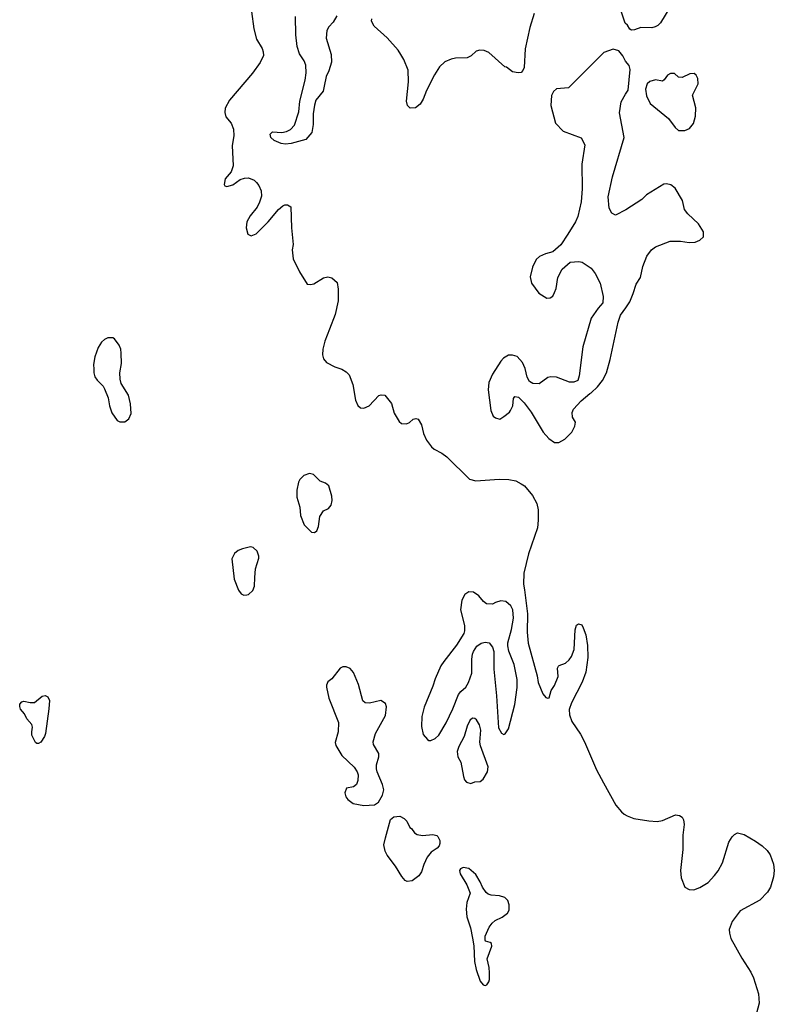
# Model space of a CAD drawing. Units: millimetres. Extents: x 173474 to 175888, y 1674266 to 1677053.
# Drawn here: x 174310 to 174471, y 1675507 to 1675718 of the extents above; entities that cross this region are included whole.
import ezdxf

# ---------------------------------------------------------------- set-up
doc = ezdxf.new("R2010")
doc.units = ezdxf.units.MM
doc.header["$LTSCALE"] = 5
doc.header["$MEASUREMENT"] = 0
for name, color, linetype in [('V-BANHADO', 42, 'Continuous'), ('V-LAGOA', 4, 'Continuous'), ('V-QUADRA', 40, 'Continuous'), ('V-RIO', 150, 'Continuous')]:
    doc.layers.add(name, color=color, linetype=linetype)

msp = doc.modelspace()

# ---------------------------------------------------------------- linework, layer by layer
at = {"layer": 'V-BANHADO'}
for points in [[(174449.2, 1675720.5), (174446.96, 1675716.93), (174446.41, 1675716.35), (174445.82, 1675716.03), (174445.1, 1675715.86), (174442.76, 1675715.89), (174441.44, 1675715.4), (174440.8, 1675715.33), (174440.4, 1675715.55), (174439.93, 1675716.4), (174439.46, 1675716.86), (174438.39, 1675720.06)], [(174359.62, 1675719.33), (174360.09, 1675715.65), (174360.73, 1675713.42), (174361.91, 1675711.45), (174362.14, 1675710.72), (174362.17, 1675709.95), (174361.5, 1675708.45), (174359.87, 1675706.18), (174354.9, 1675700.38), (174354, 1675698.69), (174353.92, 1675697.79), (174354.18, 1675696.85), (174355.27, 1675695.45), (174355.8, 1675694.19), (174355.83, 1675692.78), (174355.51, 1675690.72), (174355.74, 1675686.37), (174355.29, 1675685.07), (174354, 1675683.63), (174353.81, 1675682.41), (174353.92, 1675682.11), (174354.37, 1675681.96), (174355.66, 1675682.34), (174357.24, 1675683.44), (174358.1, 1675683.76), (174359, 1675683.84), (174360.18, 1675683.31), (174360.66, 1675682.84), (174361.2, 1675682.15), (174361.71, 1675681.04), (174361.76, 1675679.93), (174361.37, 1675678.64), (174360.81, 1675677.57), (174359.34, 1675675.73), (174358.65, 1675674.4), (174358.52, 1675673.12), (174358.82, 1675671.76), (174359.56, 1675671.46), (174360.63, 1675671.83), (174363.22, 1675674.42), (174365.42, 1675677.05), (174366.34, 1675677.84), (174366.73, 1675678.04), (174367.31, 1675678.06), (174368.03, 1675677.65), (174368.18, 1675673.16), (174368.55, 1675669.56), (174368.33, 1675668.45), (174368.53, 1675666.52), (174369.9, 1675663.73), (174371.52, 1675661.12), (174372.21, 1675661.01), (174372.92, 1675661.2), (174375, 1675662.47), (174375.92, 1675662.68), (174376.78, 1675662.47), (174377.93, 1675661.48), (174378.16, 1675660.05), (174378.1, 1675657.57), (174377.48, 1675654.65), (174376.28, 1675651.53), (174375.29, 1675648.96), (174374.89, 1675647.24), (174374.76, 1675646.04), (174374.99, 1675645.14), (174375.66, 1675644.37), (174377.42, 1675643.49), (174378.92, 1675643), (174379.84, 1675642.42), (174380.48, 1675641.76), (174381.29, 1675639.7), (174381.83, 1675636.32), (174382.36, 1675635.21), (174382.92, 1675634.73), (174383.63, 1675634.62), (174384.74, 1675635.14), (174386.84, 1675637.34), (174387.31, 1675637.49), (174388.13, 1675637.41), (174389.52, 1675635.64), (174390.09, 1675633.54), (174391.16, 1675631.82), (174391.68, 1675631.39), (174392.71, 1675631.28), (174393.35, 1675631.58), (174394.14, 1675632.29), (174394.7, 1675632.44), (174395.21, 1675632.29), (174395.94, 1675631.09), (174396.39, 1675629.25), (174396.99, 1675627.84), (174398.06, 1675626.4), (174398.64, 1675625.89), (174400.25, 1675625.07), (174401.32, 1675624.24), (174406.2, 1675619.5), (174407.57, 1675619.12), (174412.5, 1675619.5), (174414.56, 1675619.44), (174416.07, 1675619.16), (174417.25, 1675618.52), (174417.92, 1675618.05), (174419.67, 1675615.99), (174420.57, 1675614.3), (174420.87, 1675612.93), (174420.87, 1675610.71), (174420.68, 1675609.12), (174418.79, 1675603.55), (174417.81, 1675599.4), (174417.72, 1675597.08), (174417.91, 1675595.84), (174418.54, 1675590.74), (174418.47, 1675586.85), (174418.71, 1675584.45), (174420.61, 1675577.51), (174420.83, 1675576.09), (174421.83, 1675573.65), (174422.48, 1675572.9), (174422.9, 1675572.73), (174423.23, 1675572.79), (174423.61, 1675574.34), (174424.34, 1675575.45), (174425.13, 1675577.38), (174424.98, 1675579.14), (174425.17, 1675579.56), (174425.32, 1675579.74), (174426.68, 1675580.23), (174427.49, 1675580.95), (174427.94, 1675581.62), (174428.52, 1675583.16), (174428.73, 1675587.32), (174429.01, 1675588.3), (174429.46, 1675588.62), (174430.14, 1675588.41), (174430.49, 1675587.75), (174431, 1675586.29), (174431.41, 1675583.98), (174431.43, 1675581.41), (174431.04, 1675578.32), (174430.21, 1675576.14), (174427.98, 1675571.73), (174427.49, 1675570.31), (174427.51, 1675569.16), (174428.02, 1675567.78), (174429.87, 1675565.02), (174430.72, 1675563.42), (174433.29, 1675557.46), (174434.77, 1675554.63), (174437.45, 1675549.88), (174438.62, 1675548.44), (174439.19, 1675547.99), (174439.85, 1675547.63), (174441.31, 1675547.03), (174444.46, 1675546.52), (174446.29, 1675546.42), (174447.43, 1675546.61), (174450.2, 1675547.8), (174451, 1675547.69), (174451.62, 1675547.36), (174451.89, 1675546.78), (174452.02, 1675545.79), (174451.74, 1675543.51), (174451.76, 1675540.41), (174451.28, 1675535.95), (174451.36, 1675534.38), (174452.19, 1675532.4), (174453.09, 1675531.86), (174454.11, 1675531.82), (174455.38, 1675532.29), (174457.12, 1675533.42), (174458.54, 1675534.86), (174459.31, 1675535.91), (174460.2, 1675537.61), (174461.6, 1675542.03), (174462.28, 1675543.13), (174462.77, 1675543.66), (174463.41, 1675544), (174464.81, 1675543.64), (174467.28, 1675542.23), (174468.68, 1675541.24), (174469.74, 1675540.24), (174470.42, 1675539.26), (174471.12, 1675537.27), (174471.28, 1675535.95), (174471.08, 1675534.59), (174470.48, 1675532.42), (174469.85, 1675531.32), (174468.19, 1675529.65), (174463.96, 1675527.32), (174462.26, 1675525.03), (174461.66, 1675523.37), (174461.69, 1675522.56), (174462, 1675521.42), (174464.37, 1675517.27), (174466.28, 1675514.28), (174466.83, 1675513.04), (174467.93, 1675509.6), (174468.02, 1675507.61), (174467.17, 1675504.42)], [(174377.84, 1675718.39), (174377.07, 1675717.06), (174376.13, 1675716.01), (174375.7, 1675715.29), (174375.57, 1675713.63), (174376.62, 1675710.17), (174376.7, 1675708.5), (174376.13, 1675706.68), (174375.55, 1675705.46), (174375.16, 1675703.4), (174374.91, 1675702.29), (174373.39, 1675700.36), (174373.05, 1675699.33), (174372.79, 1675697.49), (174372.81, 1675695.18), (174372.53, 1675693.5), (174371.25, 1675692), (174368.08, 1675691.12), (174366.88, 1675690.99), (174365.94, 1675691.17), (174364.5, 1675691.79), (174363.79, 1675692.43), (174363.6, 1675693.16), (174364.11, 1675693.6), (174366.07, 1675693.48), (174367.09, 1675693.69), (174367.95, 1675694.14), (174368.83, 1675695.06), (174369.75, 1675697.87), (174369.98, 1675700.2), (174371.08, 1675704.68), (174371.33, 1675706.23), (174371.25, 1675707.85), (174370.9, 1675708.75), (174369.85, 1675710.3), (174369.38, 1675711.88), (174369.12, 1675714.32), (174369.04, 1675718.22)], [(174419.97, 1675718.91), (174419.07, 1675715.91), (174418.09, 1675711.32), (174417.83, 1675707.38), (174417.59, 1675706.74), (174417.19, 1675706.33), (174416.57, 1675706.2), (174415.34, 1675706.46), (174414.08, 1675707.42), (174413.74, 1675707.51), (174410.31, 1675710.53), (174409.29, 1675710.98), (174408.39, 1675711.08), (174407.59, 1675710.83), (174406.55, 1675709.82), (174405.65, 1675709.41), (174403.16, 1675709.33), (174402.3, 1675709.16), (174400.93, 1675708.54), (174399.79, 1675707.49), (174398.7, 1675705.8), (174396.99, 1675702.46), (174396.26, 1675700.59), (174395.62, 1675699.54), (174394.68, 1675698.75), (174393.5, 1675698.71), (174392.96, 1675699.24), (174392.71, 1675700.19), (174393.16, 1675704.3), (174393.12, 1675706.78), (174392.17, 1675709.05), (174391.53, 1675710.17), (174390.97, 1675711.07), (174388.57, 1675713.7), (174385.81, 1675716.18), (174385.23, 1675717.24), (174385.34, 1675717.77)]]:
    msp.add_lwpolyline(points, dxfattribs=at)
for points in [[(174432.19, 1675664.53), (174433.03, 1675663.37), (174434.06, 1675661.31), (174434.75, 1675658.47), (174434.67, 1675657.12), (174433.68, 1675656), (174432.15, 1675653.85), (174430.39, 1675647.73), (174429.57, 1675641.55), (174429.29, 1675640.56), (174428.43, 1675640.21), (174427.53, 1675640.19), (174424.75, 1675641.29), (174423.55, 1675641.35), (174422.93, 1675641.2), (174421.09, 1675639.85), (174419.74, 1675639.91), (174419.01, 1675640.36), (174418.47, 1675641.29), (174418.07, 1675643.13), (174417.49, 1675644.41), (174416.33, 1675645.66), (174415.37, 1675645.96), (174414.53, 1675645.93), (174413.44, 1675645.32), (174412.84, 1675644.69), (174411.13, 1675641.89), (174411.13, 1675641.89), (174410.33, 1675640.13), (174410.2, 1675638.54), (174410.76, 1675634.11), (174411.26, 1675632.93), (174411.75, 1675632.55), (174412.63, 1675632.32), (174413.51, 1675632.87), (174414.73, 1675633.79), (174414.92, 1675634.12), (174415.42, 1675635.12), (174415.57, 1675636.71), (174415.9, 1675637.15), (174416.67, 1675636.98), (174417.83, 1675635.81), (174419.35, 1675633.79), (174421.92, 1675629.55), (174423.12, 1675628.18), (174423.12, 1675628.18), (174424.36, 1675627.34), (174425.23, 1675627.3), (174426.53, 1675628.04), (174428.06, 1675629.55), (174428.71, 1675630.79), (174428.79, 1675631.65), (174428.18, 1675632.72), (174428.09, 1675633.71), (174428.41, 1675634.44), (174430.02, 1675636.23), (174431.88, 1675637.8), (174432.2, 1675637.92), (174433.51, 1675639.16), (174434.6, 1675640.52), (174435.43, 1675642.16), (174436.25, 1675645.06), (174437.9, 1675653.03), (174438.43, 1675654.46), (174439.6, 1675656.06), (174439.6, 1675656.06), (174440.39, 1675657.37), (174441.17, 1675659.13), (174441.76, 1675661.09), (174442.73, 1675662.55), (174443.23, 1675664.88), (174444.09, 1675667.12), (174445.06, 1675668.45), (174445.9, 1675669.07), (174449.05, 1675670.27), (174451.26, 1675670.27), (174453.13, 1675670.01), (174454.4, 1675670.1), (174455.4, 1675670.51), (174456.15, 1675671.18), (174456.17, 1675672.28), (174455.12, 1675673.96), (174452.79, 1675676.14), (174452.07, 1675677.05), (174451.64, 1675678.99), (174450.13, 1675681.63), (174449.2, 1675682.32), (174448.29, 1675682.55), (174447.67, 1675682.45), (174443.96, 1675680.21), (174442.97, 1675679.16), (174439.55, 1675677.01), (174439.55, 1675677.01), (174437.39, 1675675.87), (174436.59, 1675676.29), (174435.98, 1675677.34), (174435.83, 1675679.76), (174436.75, 1675684.01), (174439.19, 1675692.39), (174438.2, 1675697.69), (174438.54, 1675700.03), (174439.49, 1675701.69), (174439.49, 1675701.69), (174440.05, 1675702.5), (174440.47, 1675706.92), (174440.25, 1675707.8), (174439.48, 1675708.72), (174439.48, 1675708.72), (174438.95, 1675709.88), (174438.07, 1675710.93), (174436.89, 1675711.25), (174434.87, 1675710.54), (174427.32, 1675703.03), (174424.79, 1675702.8), (174424.15, 1675702.22), (174423.73, 1675701.36), (174423.58, 1675699.24), (174424.53, 1675695.45), (174426.17, 1675693.79), (174430.02, 1675692.36), (174430.82, 1675690.82), (174430.17, 1675686.71), (174430.25, 1675681.43), (174430.04, 1675678.72), (174429.31, 1675675.58), (174428.84, 1675674.4), (174427.19, 1675671.79), (174427.19, 1675671.79), (174425.71, 1675669.49), (174423.96, 1675668.04), (174422.43, 1675667.6), (174421.13, 1675667.01), (174420.4, 1675666.41), (174419.61, 1675664.74), (174419.13, 1675662.71), (174419.44, 1675661.29), (174420.98, 1675659.19), (174422.69, 1675658.14), (174423.42, 1675658.21), (174423.95, 1675658.55), (174424.36, 1675659.32), (174424.66, 1675660.18), (174425.06, 1675662.53), (174425.98, 1675664.34), (174427.7, 1675665.81), (174429.5, 1675665.94), (174430.23, 1675665.81), (174430.23, 1675665.81), (174432.19, 1675664.53)], [(174450.08, 1675694.53), (174450.84, 1675693.88), (174452.17, 1675693.88), (174453.18, 1675694.31), (174453.99, 1675695.38), (174454.44, 1675697), (174454.49, 1675698.74), (174453.8, 1675701.48), (174455, 1675703.91), (174454.93, 1675705), (174454.57, 1675705.73), (174454.14, 1675706.07), (174453.26, 1675706), (174451.58, 1675705.26), (174450.83, 1675705.3), (174449.96, 1675706.09), (174449.11, 1675706.07), (174448.47, 1675705.76), (174448.47, 1675705.76), (174447.76, 1675704.71), (174447.37, 1675704.41), (174445.88, 1675704.76), (174444.66, 1675704.36), (174444.14, 1675703.89), (174443.76, 1675702.74), (174443.98, 1675701.29), (174444.77, 1675699.67), (174448.7, 1675696.46), (174450.08, 1675694.53)], [(174333.8, 1675635.58), (174333.38, 1675637.4), (174331.82, 1675639.92), (174331.56, 1675640.82), (174331.52, 1675642.19), (174331.86, 1675644.16), (174331.82, 1675646.39), (174331.69, 1675647.26), (174331.37, 1675648.06), (174330.34, 1675649.47), (174330.02, 1675649.64), (174328.93, 1675649.68), (174328.2, 1675649.32), (174327.62, 1675648.76), (174326.89, 1675647.59), (174326.16, 1675645.57), (174325.9, 1675643.94), (174325.93, 1675643), (174325.95, 1675642.17), (174326.2, 1675641.33), (174326.66, 1675640.63), (174327.96, 1675639.32), (174328.24, 1675638.8), (174329.01, 1675636.83), (174329.27, 1675635.12), (174329.8, 1675633.62), (174330.94, 1675632.03), (174331.54, 1675631.75), (174332.55, 1675631.71), (174333.42, 1675632.38), (174333.96, 1675633.49), (174333.8, 1675635.58)], [(174374.23, 1675611.55), (174375.02, 1675612.75), (174376.09, 1675613.23), (174376.62, 1675613.93), (174376.84, 1675614.95), (174376.77, 1675615.89), (174376.13, 1675618.07), (174375.45, 1675618.65), (174374.31, 1675619.05), (174372.88, 1675620.45), (174372.04, 1675620.7), (174370.8, 1675620.28), (174369.96, 1675619.38), (174369.68, 1675618.86), (174369.32, 1675617.17), (174369.32, 1675615.63), (174369.94, 1675613.53), (174370.11, 1675611.73), (174370.84, 1675609.72), (174372.42, 1675608.18), (174373.09, 1675608.11), (174373.56, 1675608.45), (174373.92, 1675609.38), (174374.23, 1675611.55)], [(174361.2, 1675602.65), (174361.16, 1675603.05), (174360.82, 1675604.1), (174360, 1675604.88), (174359.38, 1675605.03), (174357.71, 1675604.64), (174356.81, 1675604.23), (174356, 1675603.61), (174355.46, 1675602.48), (174355.89, 1675598.13), (174356.87, 1675595.8), (174357.39, 1675595.02), (174357.97, 1675594.72), (174358.66, 1675594.77), (174359.02, 1675594.89), (174359.89, 1675595.71), (174360.25, 1675596.66), (174360.32, 1675598.5), (174360.45, 1675600.34), (174361.2, 1675602.65)], [(174411.77, 1675593.14), (174411.09, 1675592.82), (174409.78, 1675592.86), (174409.14, 1675593.37), (174408.19, 1675594.55), (174407.04, 1675595.39), (174406.03, 1675595.43), (174405.17, 1675594.87), (174404.53, 1675593.63), (174404.27, 1675591.56), (174405.09, 1675588.26), (174405.09, 1675587.1), (174404.94, 1675586.55), (174403.44, 1675584.02), (174400.67, 1675580.59), (174400.05, 1675579.61), (174398.85, 1675576.87), (174398.34, 1675575.28), (174396.48, 1675570.8), (174396.03, 1675568.81), (174395.9, 1675566.67), (174396.28, 1675564.96), (174397.2, 1675563.91), (174397.48, 1675563.73), (174397.94, 1675563.71), (174398.88, 1675564.1), (174399.63, 1675564.82), (174401.21, 1675567.48), (174402.62, 1675570.44), (174403.86, 1675573.52), (174404.34, 1675574.14), (174405.41, 1675575.06), (174406, 1675576.07), (174406.69, 1675578.06), (174406.67, 1675581.06), (174406.82, 1675582.13), (174407.06, 1675582.67), (174407.78, 1675583.87), (174408.66, 1675584.51), (174409.5, 1675584.72), (174410.38, 1675584.55), (174411.08, 1675583.61), (174411.36, 1675582.73), (174411.4, 1675578.96), (174411.94, 1675573.22), (174412.41, 1675566.41), (174412.99, 1675565.23), (174413.53, 1675565), (174413.83, 1675565.12), (174414.51, 1675566.16), (174415.9, 1675571.36), (174416.37, 1675575.02), (174416.33, 1675576.74), (174415.71, 1675579.91), (174414.57, 1675582.78), (174414.38, 1675583.93), (174414.38, 1675584.58), (174415.15, 1675587.42), (174415.6, 1675589.8), (174415.45, 1675591.6), (174414.98, 1675592.46), (174413.95, 1675593.35), (174412.88, 1675593.5), (174411.77, 1675593.14)], [(174379.53, 1675552.54), (174379.77, 1675551.66), (174380.18, 1675551.1), (174381.36, 1675550.28), (174383.59, 1675549.81), (174385.9, 1675549.98), (174386.75, 1675550.52), (174387.63, 1675552.02), (174387.87, 1675553.18), (174387.63, 1675554.3), (174386.45, 1675556.99), (174386.32, 1675557.63), (174386.3, 1675558.53), (174386.8, 1675560.2), (174386.82, 1675560.89), (174385.66, 1675562.81), (174385.64, 1675563.42), (174386.09, 1675565.17), (174388.23, 1675569.07), (174388.49, 1675570.91), (174388.25, 1675571.6), (174387.22, 1675572.21), (174384.83, 1675571.66), (174383.91, 1675571.76), (174383.43, 1675572.2), (174382.47, 1675575.62), (174381.38, 1675578.19), (174380.71, 1675579.09), (174379.82, 1675579.45), (174379.13, 1675579.45), (174378.57, 1675579.16), (174376.79, 1675576.87), (174375.96, 1675576.24), (174375.64, 1675575.54), (174375.62, 1675575.07), (174376.17, 1675572.71), (174378.18, 1675567.53), (174378.12, 1675565.55), (174377.52, 1675563.29), (174377.63, 1675562.6), (174378.93, 1675560.52), (174381.53, 1675557.98), (174382.17, 1675556.99), (174382.38, 1675556.35), (174382.36, 1675555.15), (174382.02, 1675554.29), (174381.4, 1675553.79), (174379.94, 1675553.54), (174379.53, 1675552.54)], [(174312.71, 1675565.57), (174312.86, 1675566.54), (174312.69, 1675567.1), (174311.62, 1675568.32), (174311.13, 1675569.41), (174310.31, 1675570.42), (174310.12, 1675570.95), (174310.16, 1675571.49), (174310.57, 1675571.94), (174311.02, 1675572.13), (174312.39, 1675571.81), (174313.25, 1675571.83), (174314.9, 1675573.16), (174315.54, 1675573.33), (174316.12, 1675573.01), (174316.48, 1675572.26), (174316.38, 1675570.44), (174315.65, 1675565.21), (174315.41, 1675564.57), (174314.62, 1675563.37), (174314.15, 1675563.07), (174313.76, 1675563.05), (174313.53, 1675563.24), (174312.71, 1675564.83), (174312.71, 1675565.57)], [(174404.36, 1675559.07), (174404.91, 1675556.05), (174405.15, 1675555.32), (174405.53, 1675554.82), (174406.46, 1675554.52), (174407.32, 1675554.87), (174408.45, 1675554.93), (174409.12, 1675555.44), (174410.06, 1675556.99), (174410.16, 1675558.1), (174408.55, 1675562.56), (174408.4, 1675563.36), (174408.59, 1675565.93), (174408.34, 1675567.01), (174407.7, 1675568.13), (174407.31, 1675568.4), (174406.87, 1675568.44), (174406.33, 1675568.08), (174405.66, 1675566.73), (174405.02, 1675564.53), (174403.93, 1675562.45), (174403.54, 1675561.36), (174403.71, 1675560.18), (174404.36, 1675559.07)], [(174399.25, 1675540.7), (174398.02, 1675539.85), (174397.16, 1675538.78), (174396.41, 1675537.26), (174395.96, 1675535.63), (174395.36, 1675534.8), (174393.91, 1675533.71), (174392.84, 1675533.6), (174392.45, 1675533.84), (174391.72, 1675534.69), (174390.37, 1675536.88), (174388.61, 1675539.21), (174388.16, 1675540.11), (174387.89, 1675541.44), (174388.21, 1675542.94), (174389.3, 1675546.8), (174390.05, 1675547.37), (174391.3, 1675547.54), (174392.2, 1675547.07), (174392.81, 1675546.49), (174393.41, 1675545.16), (174393.78, 1675544.93), (174394.46, 1675544.01), (174395.02, 1675543.66), (174396.14, 1675543.43), (174398.36, 1675543.6), (174399.18, 1675543.43), (174399.43, 1675543.24), (174399.88, 1675542.32), (174399.88, 1675541.74), (174399.71, 1675541.18), (174399.25, 1675540.7)], [(174406.8, 1675521.52), (174407.08, 1675519.9), (174407.25, 1675516.55), (174407.61, 1675514.8), (174408.49, 1675512.29), (174409.09, 1675511.54), (174409.5, 1675511.41), (174409.88, 1675511.54), (174410.31, 1675512.18), (174410.44, 1675512.7), (174410.42, 1675514.12), (174410.39, 1675515.21), (174409.93, 1675517.06), (174410.92, 1675519.82), (174410.88, 1675520.37), (174410.63, 1675520.6), (174409.63, 1675520.83), (174409.5, 1675521.05), (174409.52, 1675521.95), (174410.37, 1675523.84), (174411.04, 1675524.74), (174411.69, 1675525.25), (174413.18, 1675525.97), (174414.3, 1675526.83), (174414.64, 1675527.48), (174414.66, 1675528.63), (174414.4, 1675529.53), (174413.76, 1675530.15), (174412.59, 1675530.51), (174410.79, 1675530.66), (174410.14, 1675530.92), (174409.74, 1675531.26), (174408.96, 1675532.4), (174408.45, 1675533.56), (174407.51, 1675535.06), (174406.07, 1675536.38), (174404.85, 1675536.58), (174404.25, 1675536.3), (174404.04, 1675535.96), (174404.16, 1675535.23), (174405.64, 1675532.89), (174406.33, 1675531.12), (174405.6, 1675529.1), (174405.47, 1675527.73), (174405.64, 1675526.06), (174406.41, 1675523.7), (174406.8, 1675521.52)]]:
    msp.add_lwpolyline(points, close=True, dxfattribs=at)
at = {"layer": 'V-LAGOA'}
for points in [[(174432.19, 1675664.53), (174433.03, 1675663.37), (174434.06, 1675661.31), (174434.75, 1675658.47), (174434.67, 1675657.12), (174433.68, 1675656), (174432.15, 1675653.85), (174430.39, 1675647.73), (174429.57, 1675641.55), (174429.29, 1675640.56), (174428.43, 1675640.21), (174427.53, 1675640.19), (174424.75, 1675641.29), (174423.55, 1675641.35), (174422.93, 1675641.2), (174421.09, 1675639.85), (174419.74, 1675639.91), (174419.01, 1675640.36), (174418.47, 1675641.29), (174418.07, 1675643.13), (174417.49, 1675644.41), (174416.33, 1675645.66), (174415.37, 1675645.96), (174414.53, 1675645.93), (174413.44, 1675645.32), (174412.84, 1675644.69), (174411.13, 1675641.89), (174411.13, 1675641.89), (174410.33, 1675640.13), (174410.2, 1675638.54), (174410.76, 1675634.11), (174411.26, 1675632.93), (174411.75, 1675632.55), (174412.63, 1675632.32), (174413.51, 1675632.87), (174414.73, 1675633.79), (174414.92, 1675634.12), (174415.42, 1675635.12), (174415.57, 1675636.71), (174415.9, 1675637.15), (174416.67, 1675636.98), (174417.83, 1675635.81), (174419.35, 1675633.79), (174421.92, 1675629.55), (174423.12, 1675628.18), (174423.12, 1675628.18), (174424.36, 1675627.34), (174425.23, 1675627.3), (174426.53, 1675628.04), (174428.06, 1675629.55), (174428.71, 1675630.79), (174428.79, 1675631.65), (174428.18, 1675632.72), (174428.09, 1675633.71), (174428.41, 1675634.44), (174430.02, 1675636.23), (174431.88, 1675637.8), (174432.2, 1675637.92), (174433.51, 1675639.16), (174434.6, 1675640.52), (174435.43, 1675642.16), (174436.25, 1675645.06), (174437.9, 1675653.03), (174438.43, 1675654.46), (174439.6, 1675656.06), (174439.6, 1675656.06), (174440.39, 1675657.37), (174441.17, 1675659.13), (174441.76, 1675661.09), (174442.73, 1675662.55), (174443.23, 1675664.88), (174444.09, 1675667.12), (174445.06, 1675668.45), (174445.9, 1675669.07), (174449.05, 1675670.27), (174451.26, 1675670.27), (174453.13, 1675670.01), (174454.4, 1675670.1), (174455.4, 1675670.51), (174456.15, 1675671.18), (174456.17, 1675672.28), (174455.12, 1675673.96), (174452.79, 1675676.14), (174452.07, 1675677.05), (174451.64, 1675678.99), (174450.13, 1675681.63), (174449.2, 1675682.32), (174448.29, 1675682.55), (174447.67, 1675682.45), (174443.96, 1675680.21), (174442.97, 1675679.16), (174439.55, 1675677.01), (174439.55, 1675677.01), (174437.39, 1675675.87), (174436.59, 1675676.29), (174435.98, 1675677.34), (174435.83, 1675679.76), (174436.75, 1675684.01), (174439.19, 1675692.39), (174438.2, 1675697.69), (174438.54, 1675700.03), (174439.49, 1675701.69), (174439.49, 1675701.69), (174440.05, 1675702.5), (174440.47, 1675706.92), (174440.25, 1675707.8), (174439.48, 1675708.72), (174439.48, 1675708.72), (174438.95, 1675709.88), (174438.07, 1675710.93), (174436.89, 1675711.25), (174434.87, 1675710.54), (174427.32, 1675703.03), (174424.79, 1675702.8), (174424.15, 1675702.22), (174423.73, 1675701.36), (174423.58, 1675699.24), (174424.53, 1675695.45), (174426.17, 1675693.79), (174430.02, 1675692.36), (174430.82, 1675690.82), (174430.17, 1675686.71), (174430.25, 1675681.43), (174430.04, 1675678.72), (174429.31, 1675675.58), (174428.84, 1675674.4), (174427.19, 1675671.79), (174427.19, 1675671.79), (174425.71, 1675669.49), (174423.96, 1675668.04), (174422.43, 1675667.6), (174421.13, 1675667.01), (174420.4, 1675666.41), (174419.61, 1675664.74), (174419.13, 1675662.71), (174419.44, 1675661.29), (174420.98, 1675659.19), (174422.69, 1675658.14), (174423.42, 1675658.21), (174423.95, 1675658.55), (174424.36, 1675659.32), (174424.66, 1675660.18), (174425.06, 1675662.53), (174425.98, 1675664.34), (174427.7, 1675665.81), (174429.5, 1675665.94), (174430.23, 1675665.81), (174430.23, 1675665.81), (174432.19, 1675664.53)], [(174450.08, 1675694.53), (174450.84, 1675693.88), (174452.17, 1675693.88), (174453.18, 1675694.31), (174453.99, 1675695.38), (174454.44, 1675697), (174454.49, 1675698.74), (174453.8, 1675701.48), (174455, 1675703.91), (174454.93, 1675705), (174454.57, 1675705.73), (174454.14, 1675706.07), (174453.26, 1675706), (174451.58, 1675705.26), (174450.83, 1675705.3), (174449.96, 1675706.09), (174449.11, 1675706.07), (174448.47, 1675705.76), (174448.47, 1675705.76), (174447.76, 1675704.71), (174447.37, 1675704.41), (174445.88, 1675704.76), (174444.66, 1675704.36), (174444.14, 1675703.89), (174443.76, 1675702.74), (174443.98, 1675701.29), (174444.77, 1675699.67), (174448.7, 1675696.46), (174450.08, 1675694.53)]]:
    msp.add_lwpolyline(points, close=True, dxfattribs=at)
at = {"layer": 'V-QUADRA'}
for points in [[(174449.2, 1675720.5), (174446.96, 1675716.93), (174446.41, 1675716.35), (174445.82, 1675716.03), (174445.1, 1675715.86), (174442.76, 1675715.89), (174441.44, 1675715.4), (174440.8, 1675715.33), (174440.4, 1675715.55), (174439.93, 1675716.4), (174439.46, 1675716.86), (174438.39, 1675720.06)], [(174359.62, 1675719.33), (174360.09, 1675715.65), (174360.73, 1675713.42), (174361.91, 1675711.45), (174362.14, 1675710.72), (174362.17, 1675709.95), (174361.5, 1675708.45), (174359.87, 1675706.18), (174354.9, 1675700.38), (174354, 1675698.69), (174353.92, 1675697.79), (174354.18, 1675696.85), (174355.27, 1675695.45), (174355.8, 1675694.19), (174355.83, 1675692.78), (174355.51, 1675690.72), (174355.74, 1675686.37), (174355.29, 1675685.07), (174354, 1675683.63), (174353.81, 1675682.41), (174353.92, 1675682.11), (174354.37, 1675681.96), (174355.66, 1675682.34), (174357.24, 1675683.44), (174358.1, 1675683.76), (174359, 1675683.84), (174360.18, 1675683.31), (174360.66, 1675682.84), (174361.2, 1675682.15), (174361.71, 1675681.04), (174361.76, 1675679.93), (174361.37, 1675678.64), (174360.81, 1675677.57), (174359.34, 1675675.73), (174358.65, 1675674.4), (174358.52, 1675673.12), (174358.82, 1675671.76), (174359.56, 1675671.46), (174360.63, 1675671.83), (174363.22, 1675674.42), (174365.42, 1675677.05), (174366.34, 1675677.84), (174366.73, 1675678.04), (174367.31, 1675678.06), (174368.03, 1675677.65), (174368.18, 1675673.16), (174368.55, 1675669.56), (174368.33, 1675668.45), (174368.53, 1675666.52), (174369.9, 1675663.73), (174371.52, 1675661.12), (174372.21, 1675661.01), (174372.92, 1675661.2), (174375, 1675662.47), (174375.92, 1675662.68), (174376.78, 1675662.47), (174377.93, 1675661.48), (174378.16, 1675660.05), (174378.1, 1675657.57), (174377.48, 1675654.65), (174376.28, 1675651.53), (174375.29, 1675648.96), (174374.89, 1675647.24), (174374.76, 1675646.04), (174374.99, 1675645.14), (174375.66, 1675644.37), (174377.42, 1675643.49), (174378.92, 1675643), (174379.84, 1675642.42), (174380.48, 1675641.76), (174381.29, 1675639.7), (174381.83, 1675636.32), (174382.36, 1675635.21), (174382.92, 1675634.73), (174383.63, 1675634.62), (174384.74, 1675635.14), (174386.84, 1675637.34), (174387.31, 1675637.49), (174388.13, 1675637.41), (174389.52, 1675635.64), (174390.09, 1675633.54), (174391.16, 1675631.82), (174391.68, 1675631.39), (174392.71, 1675631.28), (174393.35, 1675631.58), (174394.14, 1675632.29), (174394.7, 1675632.44), (174395.21, 1675632.29), (174395.94, 1675631.09), (174396.39, 1675629.25), (174396.99, 1675627.84), (174398.06, 1675626.4), (174398.64, 1675625.89), (174400.25, 1675625.07), (174401.32, 1675624.24), (174406.2, 1675619.5), (174407.57, 1675619.12), (174412.5, 1675619.5), (174414.56, 1675619.44), (174416.07, 1675619.16), (174417.25, 1675618.52), (174417.92, 1675618.05), (174419.67, 1675615.99), (174420.57, 1675614.3), (174420.87, 1675612.93), (174420.87, 1675610.71), (174420.68, 1675609.12), (174418.79, 1675603.55), (174417.81, 1675599.4), (174417.72, 1675597.08), (174417.91, 1675595.84), (174418.54, 1675590.74), (174418.47, 1675586.85), (174418.71, 1675584.45), (174420.61, 1675577.51), (174420.83, 1675576.09), (174421.83, 1675573.65), (174422.48, 1675572.9), (174422.9, 1675572.73), (174423.23, 1675572.79), (174423.61, 1675574.34), (174424.34, 1675575.45), (174425.13, 1675577.38), (174424.98, 1675579.14), (174425.17, 1675579.56), (174425.32, 1675579.74), (174426.68, 1675580.23), (174427.49, 1675580.95), (174427.94, 1675581.62), (174428.52, 1675583.16), (174428.73, 1675587.32), (174429.01, 1675588.3), (174429.46, 1675588.62), (174430.14, 1675588.41), (174430.49, 1675587.75), (174431, 1675586.29), (174431.41, 1675583.98), (174431.43, 1675581.41), (174431.04, 1675578.32), (174430.21, 1675576.14), (174427.98, 1675571.73), (174427.49, 1675570.31), (174427.51, 1675569.16), (174428.02, 1675567.78), (174429.87, 1675565.02), (174430.72, 1675563.42), (174433.29, 1675557.46), (174434.77, 1675554.63), (174437.45, 1675549.88), (174438.62, 1675548.44), (174439.19, 1675547.99), (174439.85, 1675547.63), (174441.31, 1675547.03), (174444.46, 1675546.52), (174446.29, 1675546.42), (174447.43, 1675546.61), (174450.2, 1675547.8), (174451, 1675547.69), (174451.62, 1675547.36), (174451.89, 1675546.78), (174452.02, 1675545.79), (174451.74, 1675543.51), (174451.76, 1675540.41), (174451.28, 1675535.95), (174451.36, 1675534.38), (174452.19, 1675532.4), (174453.09, 1675531.86), (174454.11, 1675531.82), (174455.38, 1675532.29), (174457.12, 1675533.42), (174458.54, 1675534.86), (174459.31, 1675535.91), (174460.2, 1675537.61), (174461.6, 1675542.03), (174462.28, 1675543.13), (174462.77, 1675543.66), (174463.41, 1675544), (174464.81, 1675543.64), (174467.28, 1675542.23), (174468.68, 1675541.24), (174469.74, 1675540.24), (174470.42, 1675539.26), (174471.12, 1675537.27), (174471.28, 1675535.95), (174471.08, 1675534.59), (174470.48, 1675532.42), (174469.85, 1675531.32), (174468.19, 1675529.65), (174463.96, 1675527.32), (174462.26, 1675525.03), (174461.66, 1675523.37), (174461.69, 1675522.56), (174462, 1675521.42), (174464.37, 1675517.27), (174466.28, 1675514.28), (174466.83, 1675513.04), (174467.93, 1675509.6), (174468.02, 1675507.61), (174467.17, 1675504.42)], [(174377.84, 1675718.39), (174377.07, 1675717.06), (174376.13, 1675716.01), (174375.7, 1675715.29), (174375.57, 1675713.63), (174376.62, 1675710.17), (174376.7, 1675708.5), (174376.13, 1675706.68), (174375.55, 1675705.46), (174375.16, 1675703.4), (174374.91, 1675702.29), (174373.39, 1675700.36), (174373.05, 1675699.33), (174372.79, 1675697.49), (174372.81, 1675695.18), (174372.53, 1675693.5), (174371.25, 1675692), (174368.08, 1675691.12), (174366.88, 1675690.99), (174365.94, 1675691.17), (174364.5, 1675691.79), (174363.79, 1675692.43), (174363.6, 1675693.16), (174364.11, 1675693.6), (174366.07, 1675693.48), (174367.09, 1675693.69), (174367.95, 1675694.14), (174368.83, 1675695.06), (174369.75, 1675697.87), (174369.98, 1675700.2), (174371.08, 1675704.68), (174371.33, 1675706.23), (174371.25, 1675707.85), (174370.9, 1675708.75), (174369.85, 1675710.3), (174369.38, 1675711.88), (174369.12, 1675714.32), (174369.04, 1675718.22)], [(174419.97, 1675718.91), (174419.07, 1675715.91), (174418.09, 1675711.32), (174417.83, 1675707.38), (174417.59, 1675706.74), (174417.19, 1675706.33), (174416.57, 1675706.2), (174415.34, 1675706.46), (174414.08, 1675707.42), (174413.74, 1675707.51), (174410.31, 1675710.53), (174409.29, 1675710.98), (174408.39, 1675711.08), (174407.59, 1675710.83), (174406.55, 1675709.82), (174405.65, 1675709.41), (174403.16, 1675709.33), (174402.3, 1675709.16), (174400.93, 1675708.54), (174399.79, 1675707.49), (174398.7, 1675705.8), (174396.99, 1675702.46), (174396.26, 1675700.59), (174395.62, 1675699.54), (174394.68, 1675698.75), (174393.5, 1675698.71), (174392.96, 1675699.24), (174392.71, 1675700.19), (174393.16, 1675704.3), (174393.12, 1675706.78), (174392.17, 1675709.05), (174391.53, 1675710.17), (174390.97, 1675711.07), (174388.57, 1675713.7), (174385.81, 1675716.18), (174385.23, 1675717.24), (174385.34, 1675717.77)]]:
    msp.add_lwpolyline(points, dxfattribs=at)
at = {"layer": 'V-RIO'}
for points in [[(174449.2, 1675720.5), (174446.96, 1675716.93), (174446.41, 1675716.35), (174445.82, 1675716.03), (174445.1, 1675715.86), (174442.76, 1675715.89), (174441.44, 1675715.4), (174440.8, 1675715.33), (174440.4, 1675715.55), (174439.93, 1675716.4), (174439.46, 1675716.86), (174438.39, 1675720.06)], [(174359.62, 1675719.33), (174360.09, 1675715.65), (174360.73, 1675713.42), (174361.91, 1675711.45), (174362.14, 1675710.72), (174362.17, 1675709.95), (174361.5, 1675708.45), (174359.87, 1675706.18), (174354.9, 1675700.38), (174354, 1675698.69), (174353.92, 1675697.79), (174354.18, 1675696.85), (174355.27, 1675695.45), (174355.8, 1675694.19), (174355.83, 1675692.78), (174355.51, 1675690.72), (174355.74, 1675686.37), (174355.29, 1675685.07), (174354, 1675683.63), (174353.81, 1675682.41), (174353.92, 1675682.11), (174354.37, 1675681.96), (174355.66, 1675682.34), (174357.24, 1675683.44), (174358.1, 1675683.76), (174359, 1675683.84), (174360.18, 1675683.31), (174360.66, 1675682.84), (174361.2, 1675682.15), (174361.71, 1675681.04), (174361.76, 1675679.93), (174361.37, 1675678.64), (174360.81, 1675677.57), (174359.34, 1675675.73), (174358.65, 1675674.4), (174358.52, 1675673.12), (174358.82, 1675671.76), (174359.56, 1675671.46), (174360.63, 1675671.83), (174363.22, 1675674.42), (174365.42, 1675677.05), (174366.34, 1675677.84), (174366.73, 1675678.04), (174367.31, 1675678.06), (174368.03, 1675677.65), (174368.18, 1675673.16), (174368.55, 1675669.56), (174368.33, 1675668.45), (174368.53, 1675666.52), (174369.9, 1675663.73), (174371.52, 1675661.12), (174372.21, 1675661.01), (174372.92, 1675661.2), (174375, 1675662.47), (174375.92, 1675662.68), (174376.78, 1675662.47), (174377.93, 1675661.48), (174378.16, 1675660.05), (174378.1, 1675657.57), (174377.48, 1675654.65), (174376.28, 1675651.53), (174375.29, 1675648.96), (174374.89, 1675647.24), (174374.76, 1675646.04), (174374.99, 1675645.14), (174375.66, 1675644.37), (174377.42, 1675643.49), (174378.92, 1675643), (174379.84, 1675642.42), (174380.48, 1675641.76), (174381.29, 1675639.7), (174381.83, 1675636.32), (174382.36, 1675635.21), (174382.92, 1675634.73), (174383.63, 1675634.62), (174384.74, 1675635.14), (174386.84, 1675637.34), (174387.31, 1675637.49), (174388.13, 1675637.41), (174389.52, 1675635.64), (174390.09, 1675633.54), (174391.16, 1675631.82), (174391.68, 1675631.39), (174392.71, 1675631.28), (174393.35, 1675631.58), (174394.14, 1675632.29), (174394.7, 1675632.44), (174395.21, 1675632.29), (174395.94, 1675631.09), (174396.39, 1675629.25), (174396.99, 1675627.84), (174398.06, 1675626.4), (174398.64, 1675625.89), (174400.25, 1675625.07), (174401.32, 1675624.24), (174406.2, 1675619.5), (174407.57, 1675619.12), (174412.5, 1675619.5), (174414.56, 1675619.44), (174416.07, 1675619.16), (174417.25, 1675618.52), (174417.92, 1675618.05), (174419.67, 1675615.99), (174420.57, 1675614.3), (174420.87, 1675612.93), (174420.87, 1675610.71), (174420.68, 1675609.12), (174418.79, 1675603.55), (174417.81, 1675599.4), (174417.72, 1675597.08), (174417.91, 1675595.84), (174418.54, 1675590.74), (174418.47, 1675586.85), (174418.71, 1675584.45), (174420.61, 1675577.51), (174420.83, 1675576.09), (174421.83, 1675573.65), (174422.48, 1675572.9), (174422.9, 1675572.73), (174423.23, 1675572.79), (174423.61, 1675574.34), (174424.34, 1675575.45), (174425.13, 1675577.38), (174424.98, 1675579.14), (174425.17, 1675579.56), (174425.32, 1675579.74), (174426.68, 1675580.23), (174427.49, 1675580.95), (174427.94, 1675581.62), (174428.52, 1675583.16), (174428.73, 1675587.32), (174429.01, 1675588.3), (174429.46, 1675588.62), (174430.14, 1675588.41), (174430.49, 1675587.75), (174431, 1675586.29), (174431.41, 1675583.98), (174431.43, 1675581.41), (174431.04, 1675578.32), (174430.21, 1675576.14), (174427.98, 1675571.73), (174427.49, 1675570.31), (174427.51, 1675569.16), (174428.02, 1675567.78), (174429.87, 1675565.02), (174430.72, 1675563.42), (174433.29, 1675557.46), (174434.77, 1675554.63), (174437.45, 1675549.88), (174438.62, 1675548.44), (174439.19, 1675547.99), (174439.85, 1675547.63), (174441.31, 1675547.03), (174444.46, 1675546.52), (174446.29, 1675546.42), (174447.43, 1675546.61), (174450.2, 1675547.8), (174451, 1675547.69), (174451.62, 1675547.36), (174451.89, 1675546.78), (174452.02, 1675545.79), (174451.74, 1675543.51), (174451.76, 1675540.41), (174451.28, 1675535.95), (174451.36, 1675534.38), (174452.19, 1675532.4), (174453.09, 1675531.86), (174454.11, 1675531.82), (174455.38, 1675532.29), (174457.12, 1675533.42), (174458.54, 1675534.86), (174459.31, 1675535.91), (174460.2, 1675537.61), (174461.6, 1675542.03), (174462.28, 1675543.13), (174462.77, 1675543.66), (174463.41, 1675544), (174464.81, 1675543.64), (174467.28, 1675542.23), (174468.68, 1675541.24), (174469.74, 1675540.24), (174470.42, 1675539.26), (174471.12, 1675537.27), (174471.28, 1675535.95), (174471.08, 1675534.59), (174470.48, 1675532.42), (174469.85, 1675531.32), (174468.19, 1675529.65), (174463.96, 1675527.32), (174462.26, 1675525.03), (174461.66, 1675523.37), (174461.69, 1675522.56), (174462, 1675521.42), (174464.37, 1675517.27), (174466.28, 1675514.28), (174466.83, 1675513.04), (174467.93, 1675509.6), (174468.02, 1675507.61), (174467.17, 1675504.42)], [(174377.84, 1675718.39), (174377.07, 1675717.06), (174376.13, 1675716.01), (174375.7, 1675715.29), (174375.57, 1675713.63), (174376.62, 1675710.17), (174376.7, 1675708.5), (174376.13, 1675706.68), (174375.55, 1675705.46), (174375.16, 1675703.4), (174374.91, 1675702.29), (174373.39, 1675700.36), (174373.05, 1675699.33), (174372.79, 1675697.49), (174372.81, 1675695.18), (174372.53, 1675693.5), (174371.25, 1675692), (174368.08, 1675691.12), (174366.88, 1675690.99), (174365.94, 1675691.17), (174364.5, 1675691.79), (174363.79, 1675692.43), (174363.6, 1675693.16), (174364.11, 1675693.6), (174366.07, 1675693.48), (174367.09, 1675693.69), (174367.95, 1675694.14), (174368.83, 1675695.06), (174369.75, 1675697.87), (174369.98, 1675700.2), (174371.08, 1675704.68), (174371.33, 1675706.23), (174371.25, 1675707.85), (174370.9, 1675708.75), (174369.85, 1675710.3), (174369.38, 1675711.88), (174369.12, 1675714.32), (174369.04, 1675718.22)], [(174419.97, 1675718.91), (174419.07, 1675715.91), (174418.09, 1675711.32), (174417.83, 1675707.38), (174417.59, 1675706.74), (174417.19, 1675706.33), (174416.57, 1675706.2), (174415.34, 1675706.46), (174414.08, 1675707.42), (174413.74, 1675707.51), (174410.31, 1675710.53), (174409.29, 1675710.98), (174408.39, 1675711.08), (174407.59, 1675710.83), (174406.55, 1675709.82), (174405.65, 1675709.41), (174403.16, 1675709.33), (174402.3, 1675709.16), (174400.93, 1675708.54), (174399.79, 1675707.49), (174398.7, 1675705.8), (174396.99, 1675702.46), (174396.26, 1675700.59), (174395.62, 1675699.54), (174394.68, 1675698.75), (174393.5, 1675698.71), (174392.96, 1675699.24), (174392.71, 1675700.19), (174393.16, 1675704.3), (174393.12, 1675706.78), (174392.17, 1675709.05), (174391.53, 1675710.17), (174390.97, 1675711.07), (174388.57, 1675713.7), (174385.81, 1675716.18), (174385.23, 1675717.24), (174385.34, 1675717.77)]]:
    msp.add_lwpolyline(points, dxfattribs=at)

doc.saveas('drawing.dxf')
